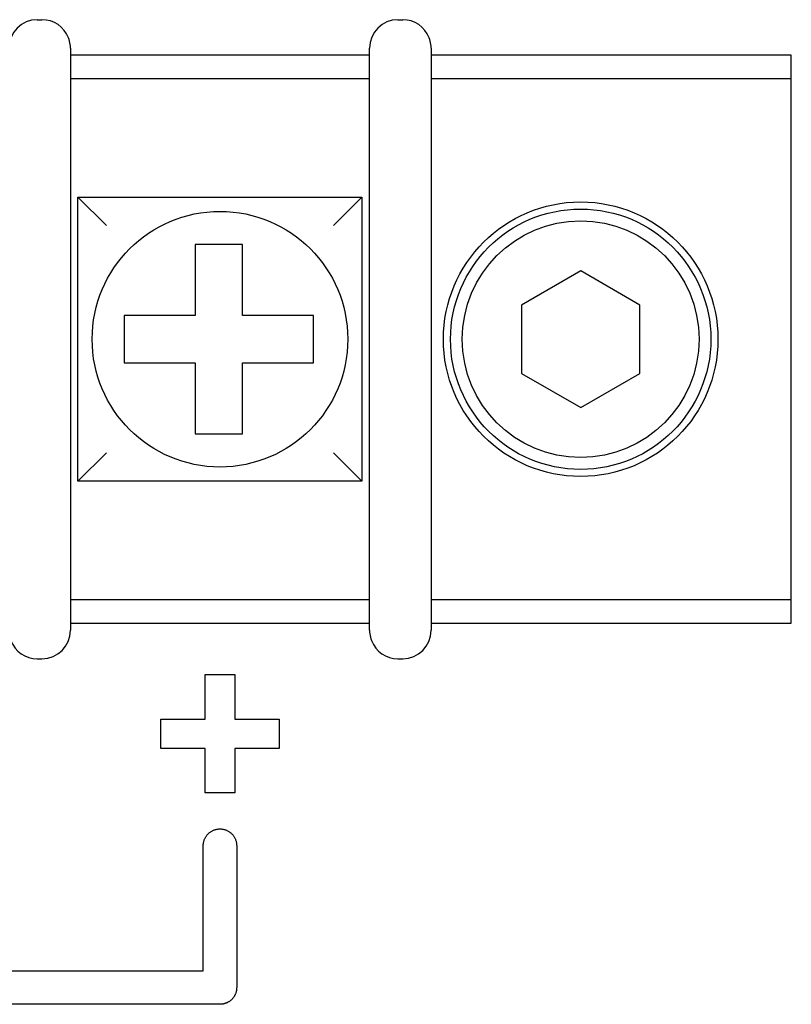
# Model space of a CAD drawing. Units: millimetres. Extents: x 1 to 208, y -1 to 297.
# Drawn here: x 104 to 105, y 57 to 59 of the extents above; entities that cross this region are included whole.
import ezdxf

# ---------------------------------------------------------------- set-up
doc = ezdxf.new("R2010")
doc.units = ezdxf.units.MM
doc.header["$LTSCALE"] = 19.36
doc.layers.get('0').update_dxf_attribs({"linetype": 'CONTINUOUS'})
doc.layers.add('ROUND', color=7, linetype='CONTINUOUS')

msp = doc.modelspace()

# ---------------------------------------------------------------- linework, layer by layer
at = {"color": 7, "linetype": 'Continuous'}
for p, q in [((104.4678162, 58.5944002), (103.9622162, 58.5944002)), ((105.1806162, 58.5944002), (104.5718162, 58.5944002)), ((105.1806162, 57.6344002), (105.1806162, 58.5944002)), ((104.4678162, 58.5544002), (103.9622162, 58.5544002)), ((105.1806162, 58.5544002), (104.5718162, 58.5544002)), ((104.25327042, 58.2744002), (104.17327042, 58.2744002)), ((104.17327042, 58.2744002), (104.17327042, 58.1544002)), ((104.25327042, 58.1544002), (104.25327042, 58.2744002)), ((104.8246162, 58.22987025), (104.7246162, 58.17213523)), ((104.9246162, 58.17213523), (104.8246162, 58.22987025)), ((104.7246162, 58.17213523), (104.7246162, 58.05666517)), ((104.9246162, 58.05666517), (104.9246162, 58.17213523)), ((104.17327042, 58.1544002), (104.05327042, 58.1544002)), ((104.05327042, 58.1544002), (104.05327042, 58.0744002)), ((104.37327042, 58.1544002), (104.25327042, 58.1544002)), ((104.37327042, 58.0744002), (104.37327042, 58.1544002)), ((104.05327042, 58.0744002), (104.17327042, 58.0744002)), ((104.17327042, 58.0744002), (104.17327042, 57.9544002)), ((104.25327042, 58.0744002), (104.37327042, 58.0744002)), ((104.25327042, 57.9544002), (104.25327042, 58.0744002)), ((104.7246162, 58.05666517), (104.8246162, 57.99893014)), ((104.8246162, 57.99893014), (104.9246162, 58.05666517)), ((104.17327042, 57.9544002), (104.25327042, 57.9544002)), ((103.9622162, 57.6744002), (104.4678162, 57.6744002)), ((104.5718162, 57.6744002), (105.1806162, 57.6744002)), ((103.9622162, 57.6344002), (104.4678162, 57.6344002)), ((104.5718162, 57.6344002), (105.1806162, 57.6344002)), ((104.19001669, 57.54763078), (104.23984655, 57.54763078)), ((104.19001669, 57.47250013), (104.19001669, 57.54763078)), ((104.23984655, 57.54763078), (104.23984655, 57.47250013)), ((104.11491361, 57.47250013), (104.19001669, 57.47250013)), ((104.11491361, 57.42269783), (104.11491361, 57.47250013)), ((104.23984655, 57.47250013), (104.31494963, 57.47250013)), ((104.31494963, 57.47250013), (104.31494963, 57.42269783)), ((104.19001669, 57.42269783), (104.11491361, 57.42269783)), ((104.19001669, 57.34759475), (104.19001669, 57.42269783)), ((104.31494963, 57.42269783), (104.23984655, 57.42269783)), ((104.23984655, 57.42269783), (104.23984655, 57.34759475)), ((104.23984655, 57.34759475), (104.19001669, 57.34759475)), ((104.18679208, 57.04678279), (104.18679208, 57.2585597)), ((104.24323652, 57.2585597), (104.24323652, 57.01856057)), ((102.41444204, 57.04678279), (104.18679208, 57.04678279)), ((104.2150143, 56.99033835), (102.38621981, 56.99033835))]:
    msp.add_line(p, q, dxfattribs=at)
for points in [[(104.18679208, 57.2585597), (104.18681485, 57.25964156), (104.1868827, 57.26072602), (104.18699498, 57.26181119), (104.18715102, 57.26289516), (104.18735014, 57.26397601), (104.18759168, 57.26505183), (104.18787497, 57.26612071), (104.18819935, 57.26718074), (104.18856414, 57.26823001), (104.18896868, 57.26926662), (104.1894123, 57.27028864), (104.18989434, 57.27129417), (104.19041412, 57.27228129), (104.19097098, 57.27324811), (104.19156426, 57.2741927), (104.19219327, 57.27511315), (104.19285736, 57.27600757), (104.19355586, 57.27687402), (104.1942881, 57.27771061), (104.19505342, 57.27851542), (104.19585123, 57.279287), (104.19667985, 57.2800243), (104.19753766, 57.28072675), (104.19842302, 57.28139378), (104.19933433, 57.28202481), (104.20026995, 57.28261927), (104.20122827, 57.28317659), (104.20220767, 57.2836962), (104.20320653, 57.28417753), (104.20422322, 57.28462), (104.20525612, 57.28502305), (104.20630361, 57.2853861), (104.20736408, 57.28570858), (104.20843589, 57.28598991), (104.20951743, 57.28622953), (104.21060708, 57.28642687), (104.21170321, 57.28658135), (104.2128042, 57.2866924), (104.21390844, 57.28675945), (104.2150143, 57.28678193), (104.21612016, 57.28675945), (104.2172244, 57.2866924), (104.2183254, 57.28658135), (104.21942153, 57.28642687), (104.22051118, 57.28622953), (104.22159272, 57.28598991), (104.22266453, 57.28570858), (104.22372499, 57.2853861), (104.22477249, 57.28502305), (104.22580539, 57.28462), (104.22682208, 57.28417753), (104.22782093, 57.2836962), (104.22880033, 57.28317659), (104.22975865, 57.28261927), (104.23069428, 57.28202481), (104.23160558, 57.28139378), (104.23249095, 57.28072675), (104.23334875, 57.2800243), (104.23417737, 57.279287), (104.23497519, 57.27851542), (104.2357405, 57.27771061), (104.23647274, 57.27687402), (104.23717124, 57.27600757), (104.23783533, 57.27511315), (104.23846435, 57.2741927), (104.23905762, 57.27324811), (104.23961448, 57.27228129), (104.24013427, 57.27129417), (104.2406163, 57.27028864), (104.24105992, 57.26926662), (104.24146447, 57.26823001), (104.24182926, 57.26718074), (104.24215363, 57.26612071), (104.24243693, 57.26505183), (104.24267847, 57.26397601), (104.24287759, 57.26289516), (104.24303362, 57.26181119), (104.2431459, 57.26072602), (104.24321376, 57.25964156), (104.24323652, 57.2585597)], [(104.24323652, 57.01856057), (104.24322214, 57.01769536), (104.24317917, 57.01682823), (104.24310792, 57.01596016), (104.24300867, 57.01509213), (104.24288173, 57.01422512), (104.24272737, 57.0133601), (104.24254589, 57.01249805), (104.24233759, 57.01163996), (104.24210275, 57.01078679), (104.24184168, 57.00993953), (104.24155465, 57.00909916), (104.24124197, 57.00826666), (104.24090392, 57.00744299), (104.2405408, 57.00662915), (104.24015289, 57.00582611), (104.2397405, 57.00503484), (104.23930391, 57.00425633), (104.23884342, 57.00349156), (104.23835932, 57.00274149), (104.23785189, 57.00200712), (104.23732144, 57.00128942), (104.23676825, 57.00058936), (104.23619261, 56.99990793), (104.23559483, 56.9992461), (104.23497519, 56.99860486), (104.23433388, 56.99798487), (104.23367198, 56.99738674), (104.23299046, 56.99681078), (104.23229029, 56.99625727), (104.23157245, 56.9957265), (104.23083794, 56.99521877), (104.23008771, 56.99473437), (104.22932276, 56.99427359), (104.22854406, 56.99383673), (104.2277526, 56.99342407), (104.22694934, 56.99303592), (104.22613528, 56.99267256), (104.22531139, 56.99233429), (104.22447864, 56.9920214), (104.22363802, 56.99173418), (104.22279051, 56.99147292), (104.22193709, 56.99123793), (104.22107873, 56.99102948), (104.22021641, 56.99084787), (104.21935112, 56.99069341), (104.21848384, 56.99056637), (104.21761553, 56.99046705), (104.21674719, 56.99039574), (104.21587978, 56.99035275), (104.2150143, 56.99033835)]]:
    msp.add_lwpolyline(points, dxfattribs=at)
for radius in [0.232, 0.22, 0.2]:
    msp.add_circle((104.8246162, 58.1144002), radius, dxfattribs=at)
at = {"layer": 'ROUND', "color": 7, "linetype": 'Continuous'}
for p, q in [((103.9062162, 58.6544002), (103.9142162, 58.6544002)), ((104.5158162, 58.6544002), (104.5238162, 58.6544002)), ((103.95999138, 58.62084431), (103.95893618, 58.62383934)), ((103.9622162, 58.6064002), (103.9621154, 58.60950933)), ((104.56959138, 58.62084431), (104.56853618, 58.62383934)), ((104.5718162, 58.6064002), (104.5717154, 58.60950933)), ((103.9622162, 58.6064002), (103.9622162, 57.6224002)), ((104.4678162, 57.6224002), (104.4678162, 58.6064002)), ((104.5718162, 58.6064002), (104.5718162, 57.6224002)), ((103.9750162, 58.3544002), (104.4550162, 58.3544002)), ((103.9750162, 58.3544002), (104.0230162, 58.3064002)), ((103.9750162, 57.8744002), (103.9750162, 58.3544002)), ((104.4550162, 58.3544002), (104.4070162, 58.3064002)), ((104.4550162, 58.3544002), (104.4550162, 57.8744002)), ((103.9750162, 57.8744002), (104.0230162, 57.9224002)), ((104.4550162, 57.8744002), (104.4070162, 57.9224002)), ((104.4550162, 57.8744002), (103.9750162, 57.8744002)), ((104.4678162, 57.6224002), (104.467917, 57.61929107)), ((104.47004101, 57.60795609), (104.47109622, 57.60496106)), ((103.9062162, 57.5744002), (103.9142162, 57.5744002)), ((104.5158162, 57.5744002), (104.5238162, 57.5744002))]:
    msp.add_line(p, q, dxfattribs=at)
msp.add_circle((104.2150162, 58.1144002), 0.216, dxfattribs=at)
for centre, start, end in [((103.9062162, 58.6064002), 90, 180), ((103.9142162, 58.6064002), 21.30394434, 90), ((104.5158162, 58.6064002), 90, 180), ((104.5238162, 58.6064002), 21.30394434, 90), ((103.9142162, 58.6064002), 3.71385046, 17.51280895), ((104.5238162, 58.6064002), 3.71385046, 17.51280895), ((103.9142162, 57.6224002), 270, 360), ((104.5158162, 57.6224002), 183.71385046, 197.51280895), ((104.5238162, 57.6224002), 270, 360), ((103.9062162, 57.6224002), 201.30394434, 270), ((104.5158162, 57.6224002), 201.30394434, 270)]:
    msp.add_arc(centre, 0.048, start, end, dxfattribs=at)

doc.saveas('drawing.dxf')
